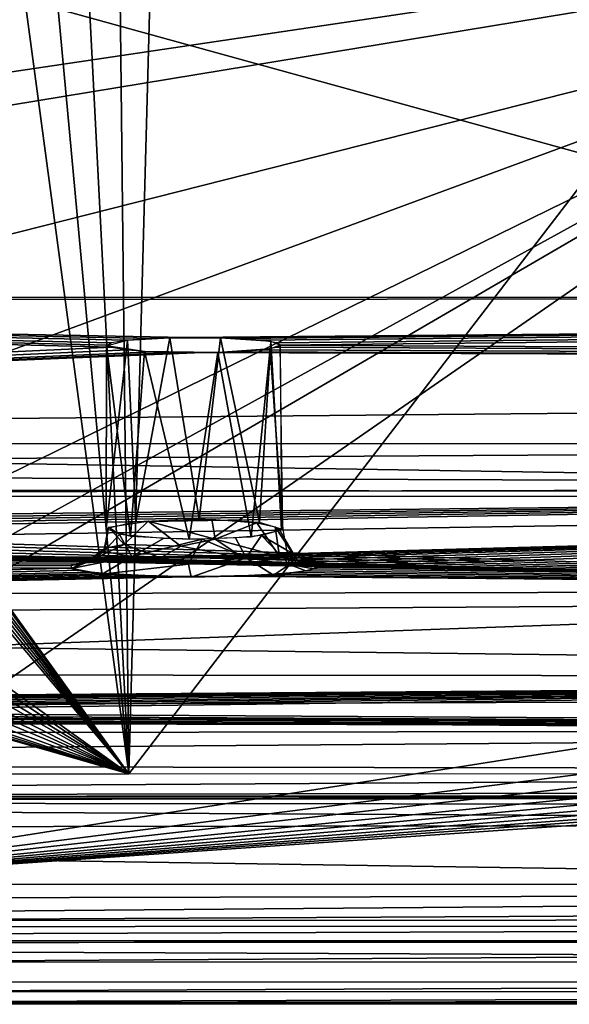
# Model space of a CAD drawing. Extents: x -40 to 39.9, y -20.6 to 20.6.
# Drawn here: x -25.4 to -21.8, y -18.5 to -11.9 of the extents above; entities that cross this region are included whole.
import ezdxf

# ---------------------------------------------------------------- set-up
doc = ezdxf.new("R2010")
doc.units = 0
doc.header["$MEASUREMENT"] = 0
doc.layers.get('0').update_dxf_attribs({"linetype": 'CONTINUOUS'})

msp = doc.modelspace()

# ---------------------------------------------------------------- linework, layer by layer
for points in [[(-24.7145, -16.9178, -1.5), (-14.1606, -3.1728, -1.5), (-24.3852, -4.7752, -1.5)], [(-8.0498, -16.9124, -1.5), (-14.1606, -3.1728, -1.5), (-24.7145, -16.9178, -1.5)], [(-24.7145, -16.9178, -1.5), (-24.3852, -4.7752, -1.5), (-24.8484, -4.9355, -1.5)], [(-25.3237, -5.0508, -1.5), (-24.7145, -16.9178, -1.5), (-24.8484, -4.9355, -1.5)], [(-24.7145, -16.9178, -1.5), (-25.3237, -5.0508, -1.5), (-25.8077, -5.1205, -1.5)], [(-25.8077, -5.1205, -1.5), (-26.2973, -5.1438, -1.5), (-24.7145, -16.9178, -1.5)], [(-24.7145, -16.9178, -1.5), (-26.2973, -5.1438, -1.5), (-31.0648, -8.0718, -1.5)], [(-31.0102, -8.2853, -1.5), (-24.7145, -16.9178, -1.5), (-31.0648, -8.0718, -1.5)], [(-31.0102, -8.2853, -1.5), (-31.0231, -8.5, -1.5), (-24.7145, -16.9178, -1.5)], [(-31.0231, -8.5, -1.5), (-31.0648, -8.6449, -1.5), (-24.7145, -16.9178, -1.5)], [(-31.0648, -8.6449, -1.5), (-31.137, -8.7844, -1.5), (-24.7145, -16.9178, -1.5)], [(-24.7145, -16.9178, -1.5), (-31.137, -8.7844, -1.5), (-31.2381, -8.9089, -1.5)], [(-31.2381, -8.9089, -1.5), (-31.3626, -9.01, -1.5), (-24.7145, -16.9178, -1.5)], [(-32.7277, -11.1843, -1.5), (-24.7145, -16.9178, -1.5), (-31.3626, -9.01, -1.5)], [(-31.4309, -10.0781, -42.5505), (-18.1961, -13.7322, -42.5505), (-37.1891, -13.7309, -42.5505)], [(-11.4204, -10.0778, -42.5505), (-18.1961, -13.7322, -42.5505), (-31.4309, -10.0781, -42.5505)], [(-11.7718, -10.1825, -44.8031), (-38.7121, -10.4399, -44.8031), (-39.6464, -14.3231, -44.8031)], [(-11.7718, -10.1825, -44.8031), (-39.6464, -14.3231, -44.8031), (-39.2568, -14.7079, -44.8031)], [(-39.2568, -14.7079, -44.8031), (4.6307, -14.7097, -44.8031), (-11.7718, -10.1825, -44.8031)], [(-32.6897, -11.5985, -1.5), (-24.7145, -16.9178, -1.5), (-32.7277, -11.1843, -1.5)], [(-27.3215, -16.5891), (-18.7299, -11.5883), (-27.502, -17.6584, 0)], [(-27.502, -17.6584, 0), (-18.7299, -11.5883), (0.5334, -13.2437)], [(-27.3215, -16.5891), (-27.2112, -16.2605), (-18.7299, -11.5883)], [(-27.2112, -16.2605), (-27.0679, -15.673), (-18.7299, -11.5883)], [(-27.0679, -15.673), (-26.9095, -14.6028), (-18.7299, -11.5883)], [(-18.7299, -11.5883), (-26.9095, -14.6028), (-26.8263, -13.6425)], [(-26.7235, -11.7994), (-18.7299, -11.5883), (-26.8263, -13.6425)], [(-32.7277, -12.0127, -1.5), (-24.7145, -16.9178, -1.5), (-32.6897, -11.5985, -1.5)], [(-32.809, -12.3341, -1.5), (-24.7145, -16.9178, -1.5), (-32.7277, -12.0127, -1.5)], [(-24.7145, -16.9178, -1.5), (-32.809, -12.3341, -1.5), (-32.9978, -12.7479, -1.5)], [(-32.9978, -12.7479, -1.5), (-33.1987, -13.0332, -1.5), (-24.7145, -16.9178, -1.5)], [(-33.4395, -13.2912, -1.5), (-24.7145, -16.9178, -1.5), (-33.1987, -13.0332, -1.5)], [(-24.7145, -16.9178, -1.5), (-33.4395, -13.2912, -1.5), (-33.8164, -13.5665, -1.5)], [(6.4912, -13.3391), (-27.502, -17.6584, 0), (0.5334, -13.2437)], [(7.3155, -13.7481), (-27.502, -17.6584, 0), (6.4912, -13.3391)], [(-34.2302, -13.7554, -1.5), (-24.7145, -16.9178, -1.5), (-33.8164, -13.5665, -1.5)], [(-24.8303, -14.0648, -38.8378), (-37.4391, -14.6513, -32.0358), (-37.437, -13.7506, -42.3533)], [(-24.7145, -16.9178, -1.5), (-35.7016, -13.7554, -1.5), (-37.4391, -16.9216, -1.5)], [(5.9097, -13.73, -42.5506), (-24.3347, -13.9994, -39.5796), (-37.437, -13.7506, -42.3533)], [(5.9097, -13.73, -42.5506), (-37.437, -13.7506, -42.3533), (-37.2187, -13.7313, -42.5504)], [(-24.8524, -14.0501, -39.0051), (-37.437, -13.7506, -42.3533), (-24.8303, -14.0353, -39.1724)], [(-37.437, -13.7506, -42.3533), (-24.8524, -14.0501, -39.0051), (-24.8303, -14.0648, -38.8378)], [(-24.7245, -14.0178, -39.3708), (-24.8303, -14.0353, -39.1724), (-37.437, -13.7506, -42.3533)], [(-24.7245, -14.0178, -39.3708), (-37.437, -13.7506, -42.3533), (-24.5504, -14.0052, -39.514)], [(-24.5504, -14.0052, -39.514), (-37.437, -13.7506, -42.3533), (-24.3347, -13.9994, -39.5796)], [(-35.3801, -13.8367, -1.5), (-35.7016, -13.7554, -1.5), (-24.7145, -16.9178, -1.5)], [(-34.2302, -13.7554, -1.5), (-34.5517, -13.8367, -1.5), (-24.7145, -16.9178, -1.5)], [(-27.502, -17.6584, 0), (7.3155, -13.7481), (8.1634, -14.1054)], [(-24.3347, -13.9994, -39.5796), (5.9097, -13.73, -42.5506), (-24.1651, -14.0004, -39.5684)], [(5.9097, -13.73, -42.5506), (-24.0055, -14.0052, -39.514), (-24.1651, -14.0004, -39.5684)], [(5.9097, -13.73, -42.5506), (-23.8313, -14.0178, -39.3708), (-24.0055, -14.0052, -39.514)], [(5.9097, -13.73, -42.5506), (-23.7255, -14.0355, -39.1724), (-23.8313, -14.0178, -39.3708)], [(-23.7255, -14.0355, -39.1724), (5.9097, -13.73, -42.5506), (-23.7034, -14.0501, -39.0051)], [(5.9097, -13.73, -42.5506), (8.6372, -14.2261, -36.8922), (-23.7034, -14.0501, -39.0051)], [(-24.7145, -16.9178, -1.5), (-34.9659, -13.8747, -1.5), (-35.3801, -13.8367, -1.5)], [(-34.5517, -13.8367, -1.5), (-34.9659, -13.8747, -1.5), (-24.7145, -16.9178, -1.5)], [(-24.7232, -14.0163, -39.3896), (-24.6683, -15.2313, -39.4455), (-24.8665, -15.2799, -39.0264)], [(-24.8665, -15.2799, -39.0264), (-24.8643, -14.0546, -38.9541), (-24.7232, -14.0163, -39.3896)], [(-24.4399, -14.0012, -39.559), (-24.6683, -15.2313, -39.4455), (-24.7232, -14.0163, -39.3896)], [(-24.4399, -14.0012, -39.559), (-24.2439, -15.2139, -39.5919), (-24.6683, -15.2313, -39.4455)], [(-24.4399, -14.0012, -39.559), (-24.1006, -14.0006, -39.5655), (-24.2439, -15.2139, -39.5919)], [(-24.1006, -14.0006, -39.5655), (-23.841, -15.2368, -39.3987), (-24.2439, -15.2139, -39.5919)], [(-23.841, -15.2368, -39.3987), (-24.1006, -14.0006, -39.5655), (-23.7649, -14.0251, -39.288)], [(-23.841, -15.2368, -39.3987), (-23.7649, -14.0251, -39.288), (-23.6945, -15.2821, -39.0061)], [(-23.7649, -14.0251, -39.288), (-23.7034, -14.0501, -39.0051), (-23.6945, -15.2821, -39.0061)], [(-24.7245, -14.0823, -38.6394), (-37.4391, -14.6513, -32.0358), (-24.8303, -14.0648, -38.8378)], [(-37.4391, -14.6513, -32.0358), (-24.7245, -14.0823, -38.6394), (-24.5504, -14.0948, -38.4963)], [(-24.7045, -15.3284, -38.6009), (-24.8643, -14.0546, -38.9541), (-24.8665, -15.2799, -39.0264)], [(-24.8643, -14.0546, -38.9541), (-24.7045, -15.3284, -38.6009), (-24.6099, -14.0936, -38.5106)], [(-24.1198, -14.0998, -38.4395), (-23.8972, -15.3333, -38.5575), (-23.7693, -14.0759, -38.7105)], [(8.6372, -14.2261, -36.8922), (-24.0055, -14.0948, -38.4963), (-23.8313, -14.0822, -38.6394)], [(-23.7693, -14.0759, -38.7105), (-23.8972, -15.3333, -38.5575), (-23.6844, -15.283, -39.0031)], [(8.6372, -14.2261, -36.8922), (-23.8313, -14.0822, -38.6394), (-23.7255, -14.0647, -38.8378)], [(-23.7693, -14.0759, -38.7105), (-23.6844, -15.283, -39.0031), (-23.7034, -14.0501, -39.0051)], [(-23.7034, -14.0501, -39.0051), (8.6372, -14.2261, -36.8922), (-23.7255, -14.0647, -38.8378)], [(-24.3908, -14.0995, -38.4418), (-37.4391, -14.6513, -32.0358), (-24.5504, -14.0948, -38.4963)], [(-24.3908, -14.0995, -38.4418), (-24.2212, -14.1005, -38.4307), (-37.4391, -14.6513, -32.0358)], [(-37.4391, -14.6513, -32.0358), (-24.2212, -14.1005, -38.4307), (8.6372, -14.2261, -36.8922)], [(-27.502, -17.6584, 0), (8.1634, -14.1054), (8.7812, -14.3311)], [(-24.3102, -15.349, -38.419), (-24.6099, -14.0936, -38.5106), (-24.7045, -15.3284, -38.6009)], [(-24.1198, -14.0998, -38.4395), (-24.6099, -14.0936, -38.5106), (-24.3102, -15.349, -38.419)], [(-23.8972, -15.3333, -38.5575), (-24.1198, -14.0998, -38.4395), (-24.3102, -15.349, -38.419)], [(8.6372, -14.2261, -36.8922), (-24.2212, -14.1005, -38.4307), (-24.0055, -14.0948, -38.4963)], [(8.6372, -14.2261, -36.8922), (-13.2308, -15.0412, -27.1659), (-37.4391, -14.6513, -32.0358)], [(8.7812, -14.3311), (9.4111, -14.5196), (-27.502, -17.6584, 0)], [(9.4111, -14.5196), (10.0521, -14.6687), (-27.502, -17.6584, 0)], [(-13.2308, -15.0412, -27.1659), (-28.7561, -15.0157, -27.5277), (-37.4391, -14.6513, -32.0358)], [(10.6987, -14.7837), (-27.502, -17.6584, 0), (10.0521, -14.6687)], [(-9.6393, -14.7099, -44.8031), (-39.2, -14.7104, -44.8089), (-39.2, -14.8909, -44.7583)], [(-9.6393, -14.7099, -44.8031), (-39.2, -14.8909, -44.7583), (-9.6393, -14.9967, -44.679)], [(-27.502, -17.6584, 0), (10.6987, -14.7837), (11.3523, -14.8604)], [(-27.502, -17.6584, 0), (11.3523, -14.8604), (12.2979, -14.9226)], [(-39.2, -15.0595, -44.4859), (-9.6393, -14.9967, -44.679), (-39.2, -14.8909, -44.7583)], [(12.2979, -14.9226), (21.1425, -17.6465), (-27.502, -17.6584, 0)], [(-9.6393, -14.9967, -44.679), (-39.2, -15.0595, -44.4859), (-9.6393, -15.0584, -44.4858)], [(-9.6393, -15.0668, -44.4866), (-39.2, -15.0615, -44.4859), (-39.2002, -15.5307, -39.0033)], [(-9.6393, -15.0668, -44.4866), (-39.2002, -15.5307, -39.0033), (-24.3397, -15.4647, -39.8494)], [(-28.7561, -15.0157, -27.5277), (-13.2308, -15.0412, -27.1659), (-28.7367, -15.2151, -25.0433)], [(-13.2308, -15.0412, -27.1659), (-28.5639, -15.2316, -24.8355), (-28.7367, -15.2151, -25.0433)], [(-28.4366, -15.2502, -24.6001), (-28.5639, -15.2316, -24.8355), (-13.2308, -15.0412, -27.1659)], [(-13.2308, -15.0412, -27.1659), (-28.3581, -15.2705, -24.3443), (-28.4366, -15.2502, -24.6001)], [(-13.2308, -15.0412, -27.1659), (-28.3313, -15.2918, -24.0757), (-28.3581, -15.2705, -24.3443)], [(-28.3313, -15.2918, -24.0757), (-13.2308, -15.0412, -27.1659), (-15.5385, -15.6945, -18.8482)], [(-24.3397, -15.4647, -39.8494), (-24.1348, -15.4655, -39.8403), (-9.6393, -15.0668, -44.4866)], [(-9.6393, -15.0668, -44.4866), (-24.1348, -15.4655, -39.8403), (-23.9352, -15.4708, -39.7759)], [(-23.7907, -15.4776, -39.692), (-9.6393, -15.0668, -44.4866), (-23.9352, -15.4708, -39.7759)], [(-9.6393, -15.0668, -44.4866), (-23.7907, -15.4776, -39.692), (-23.6412, -15.4888, -39.5542)], [(-23.5327, -15.5029, -39.3799), (-9.6393, -15.0668, -44.4866), (-23.6412, -15.4888, -39.5542)], [(-9.6393, -15.0668, -44.4866), (-23.5327, -15.5029, -39.3799), (-23.4665, -15.5185, -39.1857)], [(-23.4534, -15.5349, -38.983), (-9.6393, -15.0668, -44.4866), (-23.4665, -15.5185, -39.1857)], [(-23.4534, -15.5349, -38.983), (-9.6393, -15.7236, -36.5309), (-9.6393, -15.0668, -44.4866)], [(-24.7768, -15.3179, -38.6993), (-24.8502, -15.2669, -39.1397), (-24.8813, -15.4317, -38.8841)], [(-24.8734, -15.4086, -39.1638), (-24.8813, -15.4317, -38.8841), (-24.8502, -15.2669, -39.1397)], [(-24.8502, -15.2669, -39.1397), (-24.7468, -15.3835, -39.4119), (-24.8734, -15.4086, -39.1638)], [(-24.8502, -15.2669, -39.1397), (-24.5843, -15.2276, -39.4887), (-24.7468, -15.3835, -39.4119)], [(-24.3663, -15.3947, -39.6664), (-24.7468, -15.3835, -39.4119), (-24.5843, -15.2276, -39.4887)], [(-24.1597, -15.2146, -39.5901), (-24.1362, -15.3488, -39.6074), (-24.5843, -15.2276, -39.4887)], [(-24.3663, -15.3947, -39.6664), (-24.5843, -15.2276, -39.4887), (-24.1362, -15.3488, -39.6074)], [(-24.1597, -15.2146, -39.5901), (-23.8594, -15.2398, -39.3868), (-24.1362, -15.3488, -39.6074)], [(-23.7067, -15.4631, -39.4123), (-24.1362, -15.3488, -39.6074), (-23.8594, -15.2398, -39.3868)], [(-23.7067, -15.4631, -39.4123), (-23.8594, -15.2398, -39.3868), (-23.7371, -15.2653, -39.1694)], [(-23.5863, -15.4938, -39.0223), (-23.7067, -15.4631, -39.4123), (-23.7371, -15.2653, -39.1694)], [(-23.5863, -15.4938, -39.0223), (-23.7371, -15.2653, -39.1694), (-23.7103, -15.2836, -39.0055)], [(-28.6659, -15.3624, -23.1833), (-28.4835, -15.3412, -23.4511), (-15.5385, -15.6945, -18.8482)], [(-28.3699, -15.3172, -23.7543), (-15.5385, -15.6945, -18.8482), (-28.4835, -15.3412, -23.4511)], [(-15.5385, -15.6945, -18.8482), (-28.3699, -15.3172, -23.7543), (-28.3313, -15.2918, -24.0757)], [(-24.7768, -15.3179, -38.6993), (-24.8813, -15.4317, -38.8841), (-24.6946, -15.4632, -38.5413)], [(-24.4822, -15.3444, -38.4621), (-24.7768, -15.3179, -38.6993), (-24.6946, -15.4632, -38.5413)], [(-24.0008, -15.3399, -38.4997), (-24.2247, -15.3493, -38.4384), (-23.9309, -15.4731, -38.4961)], [(-23.827, -15.3244, -38.6593), (-24.0008, -15.3399, -38.4997), (-23.9309, -15.4731, -38.4961)], [(-23.9309, -15.4731, -38.4961), (-23.6398, -15.5166, -38.7544), (-23.827, -15.3244, -38.6593)], [(-23.6584, -15.4216, -39.0157), (-23.6829, -15.2832, -39.0022), (-23.827, -15.3244, -38.6593)], [(-23.6398, -15.5166, -38.7544), (-23.6584, -15.4216, -39.0157), (-23.827, -15.3244, -38.6593)], [(-29.955, -15.3972, -22.7449), (-15.5385, -15.6945, -18.8482), (-37.4391, -15.7327, -18.4754)], [(-29.6885, -15.3992, -22.7185), (-15.5385, -15.6945, -18.8482), (-29.955, -15.3972, -22.7449)], [(-29.6885, -15.3992, -22.7185), (-29.4804, -15.3979, -22.7346), (-15.5385, -15.6945, -18.8482)], [(-29.2784, -15.3941, -22.7819), (-15.5385, -15.6945, -18.8482), (-29.4804, -15.3979, -22.7346)], [(-29.086, -15.388, -22.8595), (-15.5385, -15.6945, -18.8482), (-29.2784, -15.3941, -22.7819)], [(-15.5385, -15.6945, -18.8482), (-29.086, -15.388, -22.8595), (-28.9068, -15.3795, -22.9662)], [(-28.6659, -15.3624, -23.1833), (-15.5385, -15.6945, -18.8482), (-28.9068, -15.3795, -22.9662)], [(-25.0051, -15.5071, -39.413), (-24.8734, -15.4086, -39.1638), (-24.7468, -15.3835, -39.4119)], [(-24.5039, -15.4738, -39.8183), (-25.0051, -15.5071, -39.413), (-24.7468, -15.3835, -39.4119)], [(-25.0051, -15.5071, -39.413), (-24.8813, -15.4317, -38.8841), (-24.8734, -15.4086, -39.1638)], [(-24.5039, -15.4738, -39.8183), (-24.7468, -15.3835, -39.4119), (-24.3663, -15.3947, -39.6664)], [(-24.4822, -15.3444, -38.4621), (-24.6946, -15.4632, -38.5413), (-24.2247, -15.3493, -38.4384)], [(-24.3157, -15.5147, -38.3535), (-24.2247, -15.3493, -38.4384), (-24.6946, -15.4632, -38.5413)], [(-23.9448, -15.4749, -39.7794), (-24.5039, -15.4738, -39.8183), (-24.3663, -15.3947, -39.6664)], [(-23.9448, -15.4749, -39.7794), (-24.3663, -15.3947, -39.6664), (-24.1362, -15.3488, -39.6074)], [(-24.3157, -15.5147, -38.3535), (-23.9309, -15.4731, -38.4961), (-24.2247, -15.3493, -38.4384)], [(-23.7067, -15.4631, -39.4123), (-23.9448, -15.4749, -39.7794), (-24.1362, -15.3488, -39.6074)], [(-39.2002, -15.5307, -39.0033), (-24.5033, -15.4672, -39.8195), (-24.3397, -15.4647, -39.8494)], [(-39.2002, -15.5307, -39.0033), (-24.6585, -15.4723, -39.7575), (-24.5033, -15.4672, -39.8195)], [(-24.7984, -15.4797, -39.6664), (-24.6585, -15.4723, -39.7575), (-39.2002, -15.5307, -39.0033)], [(-25.0983, -15.5447, -38.9441), (-24.6946, -15.4632, -38.5413), (-24.8813, -15.4317, -38.8841)], [(-25.0051, -15.5071, -39.413), (-25.0983, -15.5447, -38.9441), (-24.8813, -15.4317, -38.8841)], [(-25.0983, -15.5447, -38.9441), (-24.8931, -15.582, -38.474), (-24.6946, -15.4632, -38.5413)], [(-24.7984, -15.4797, -39.6664), (-25.0051, -15.5071, -39.413), (-24.5039, -15.4738, -39.8183)], [(-24.8931, -15.582, -38.474), (-24.3157, -15.5147, -38.3535), (-24.6946, -15.4632, -38.5413)], [(-24.7984, -15.4797, -39.6664), (-24.5039, -15.4738, -39.8183), (-24.6585, -15.4723, -39.7574)], [(-24.5039, -15.4738, -39.8183), (-23.9448, -15.4749, -39.7794), (-24.3397, -15.4648, -39.8493)], [(-23.9448, -15.4749, -39.7794), (-24.1348, -15.4667, -39.8402), (-24.3397, -15.4648, -39.8493)], [(-24.2984, -15.6032, -38.2008), (-23.9309, -15.4731, -38.4961), (-24.3157, -15.5147, -38.3535)], [(-24.2984, -15.6032, -38.2008), (-23.7461, -15.5881, -38.3932), (-23.9309, -15.4731, -38.4961)], [(-23.7067, -15.4631, -39.4123), (-23.7907, -15.4776, -39.692), (-23.9448, -15.4749, -39.7794)], [(-23.7461, -15.5881, -38.3932), (-23.6398, -15.5166, -38.7544), (-23.9309, -15.4731, -38.4961)], [(-23.6413, -15.4892, -39.5542), (-23.7907, -15.4776, -39.692), (-23.7067, -15.4631, -39.4123)], [(-23.7067, -15.4631, -39.4123), (-23.5863, -15.4938, -39.0223), (-23.4775, -15.5165, -39.2261)], [(-23.7067, -15.4631, -39.4123), (-23.4775, -15.5165, -39.2261), (-23.5328, -15.5031, -39.3799)], [(-23.5328, -15.5031, -39.3799), (-23.6413, -15.4892, -39.5542), (-23.7067, -15.4631, -39.4123)], [(-23.6398, -15.5166, -38.7544), (-23.4517, -15.5361, -39.0247), (-23.6584, -15.4216, -39.0157)], [(-39.2002, -15.5307, -39.0033), (-24.9146, -15.489, -39.5517), (-24.7984, -15.4797, -39.6664)], [(-24.9146, -15.489, -39.5517), (-39.2002, -15.5307, -39.0033), (-25.0051, -15.5, -39.4159)], [(-25.0051, -15.5, -39.4159), (-39.2002, -15.5307, -39.0033), (-25.0675, -15.5123, -39.2646)], [(-25.0997, -15.5252, -39.1042), (-25.0675, -15.5123, -39.2646), (-39.2002, -15.5307, -39.0033)], [(-25.0997, -15.5252, -39.1042), (-39.2002, -15.5307, -39.0033), (-25.0966, -15.5413, -38.9049)], [(-25.0966, -15.5413, -38.9049), (-39.2002, -15.5307, -39.0033), (-39.2002, -15.9081, -34.0433)], [(-25.0997, -15.5252, -39.1042), (-25.0983, -15.5447, -38.9441), (-25.0051, -15.5071, -39.413)], [(-25.0997, -15.5252, -39.1042), (-25.0051, -15.5071, -39.413), (-25.0675, -15.5123, -39.2645)], [(-24.9146, -15.489, -39.5517), (-25.0051, -15.5071, -39.413), (-24.7984, -15.4797, -39.6664)], [(-24.8931, -15.582, -38.474), (-24.2984, -15.6032, -38.2008), (-24.3157, -15.5147, -38.3535)], [(-23.6398, -15.5166, -38.7544), (-23.7461, -15.5881, -38.3932), (-23.5302, -15.5589, -38.6753)], [(-23.6398, -15.5166, -38.7544), (-23.5302, -15.5589, -38.6753), (-23.4764, -15.5464, -38.827)], [(-23.4517, -15.5361, -39.0247), (-23.6398, -15.5166, -38.7544), (-23.4764, -15.5464, -38.827)], [(-23.5863, -15.4938, -39.0223), (-23.4511, -15.5334, -39.0257), (-23.4775, -15.5165, -39.2261)], [(-9.6393, -15.7236, -36.5309), (-23.4534, -15.5349, -38.983), (-23.4765, -15.5473, -38.8271)], [(-25.0411, -15.5565, -38.7114), (-25.0966, -15.5413, -38.9049), (-39.2002, -15.9081, -34.0433)], [(-25.0411, -15.5565, -38.7114), (-39.2002, -15.9081, -34.0433), (-24.9662, -15.5678, -38.5694)], [(-24.9662, -15.5678, -38.5694), (-39.2002, -15.9081, -34.0433), (-24.866, -15.5776, -38.4449)], [(-24.7452, -15.5856, -38.3441), (-24.866, -15.5776, -38.4449), (-39.2002, -15.9081, -34.0433)], [(-24.7452, -15.5856, -38.3441), (-39.2002, -15.9081, -34.0433), (-24.6057, -15.5916, -38.2676)], [(-39.2002, -15.9081, -34.0433), (-24.4541, -15.5954, -38.2184), (-24.6057, -15.5916, -38.2676)], [(-24.4541, -15.5954, -38.2184), (-39.2002, -15.9081, -34.0433), (-24.2968, -15.5969, -38.1989)], [(-39.2002, -15.9081, -34.0433), (-9.6393, -15.7236, -36.5309), (-24.1016, -15.5955, -38.2166)], [(-24.1016, -15.5955, -38.2166), (-24.2968, -15.5969, -38.1989), (-39.2002, -15.9081, -34.0433)], [(-24.8931, -15.582, -38.474), (-25.0983, -15.5447, -38.9441), (-25.0068, -15.5635, -38.6388)], [(-25.0983, -15.5447, -38.9441), (-25.0681, -15.5505, -38.787), (-25.0068, -15.5635, -38.6388)], [(-24.6057, -15.5917, -38.2676), (-24.2984, -15.6032, -38.2008), (-24.8931, -15.582, -38.474)], [(-24.7452, -15.5857, -38.3441), (-24.6057, -15.5917, -38.2676), (-24.8931, -15.582, -38.474)], [(-24.2984, -15.6032, -38.2008), (-24.6057, -15.5917, -38.2676), (-24.4541, -15.5955, -38.2184)], [(-23.7461, -15.5881, -38.3932), (-24.2984, -15.6032, -38.2008), (-24.1017, -15.5957, -38.2167)], [(-23.7461, -15.5881, -38.3932), (-24.1017, -15.5957, -38.2167), (-23.9138, -15.5903, -38.2844)], [(-9.6393, -15.7236, -36.5309), (-23.9138, -15.5902, -38.2844), (-24.1016, -15.5955, -38.2166)], [(-9.6393, -15.7236, -36.5309), (-23.7454, -15.5818, -38.3916), (-23.9138, -15.5902, -38.2844)], [(-23.6119, -15.5698, -38.5365), (-23.5302, -15.5589, -38.6753), (-23.7461, -15.5881, -38.3932)], [(-9.6393, -15.7236, -36.5309), (-23.612, -15.5704, -38.5366), (-23.7454, -15.5818, -38.3916)], [(-9.6393, -15.7236, -36.5309), (-23.5303, -15.5594, -38.6754), (-23.612, -15.5704, -38.5366)], [(-9.6393, -15.7236, -36.5309), (-23.4765, -15.5473, -38.8271), (-23.5303, -15.5594, -38.6754)], [(-9.6393, -15.7236, -36.5309), (-39.2002, -15.9081, -34.0433), (-9.6393, -16.2704, -28.3211)], [(-15.5385, -15.6945, -18.8482), (-37.4391, -16.4841, -8.2849), (-37.4391, -15.7327, -18.4754)], [(-15.5385, -15.6945, -18.8482), (17.963, -16.3214, -9.9764), (-37.4391, -16.4841, -8.2849)], [(-39.2002, -15.9081, -34.0433), (-39.2001, -16.2449, -28.8233), (-9.6393, -16.2704, -28.3211)], [(-39.2001, -16.2449, -28.8233), (-30.0303, -16.4234, -25.6618), (-9.6393, -16.2704, -28.3211)], [(17.963, -16.3214, -9.9764), (21.4693, -16.9007, -1.5), (-37.4391, -16.4841, -8.2849)], [(-9.6393, -16.2704, -28.3211), (-30.0303, -16.4234, -25.6618), (-29.7783, -16.4215, -25.6939)], [(-9.6393, -16.2704, -28.3211), (-29.7783, -16.4215, -25.6939), (-29.5253, -16.4217, -25.6904)], [(-9.6393, -16.2704, -28.3211), (-29.5253, -16.4217, -25.6904), (-29.1935, -16.4254, -25.6205)], [(-29.1935, -16.4254, -25.6205), (-28.9601, -16.4306, -25.5219), (-9.6393, -16.2704, -28.3211)], [(-28.7407, -16.4377, -25.3899), (-9.6393, -16.2704, -28.3211), (-28.9601, -16.4306, -25.5219)], [(-28.7407, -16.4377, -25.3899), (-28.4916, -16.4496, -25.1648), (-9.6393, -16.2704, -28.3211)], [(-28.4916, -16.4496, -25.1648), (-28.3165, -16.4621, -24.9281), (-9.6393, -16.2704, -28.3211)], [(-9.6393, -16.2704, -28.3211), (-28.3165, -16.4621, -24.9281), (-28.1949, -16.4749, -24.6845)], [(-28.1949, -16.4749, -24.6845), (-28.1153, -16.4884, -24.4243), (-9.6393, -16.2704, -28.3211)], [(-28.1153, -16.4884, -24.4243), (-28.0771, -16.5059, -24.0852), (-9.6393, -16.2704, -28.3211)], [(-9.6393, -16.2704, -28.3211), (-28.0771, -16.5059, -24.0852), (-9.6393, -16.6137, -21.709)], [(-37.4391, -16.4841, -8.2849), (21.4693, -16.9007, -1.5), (-37.4391, -16.9251, -1.5002)], [(-28.1818, -16.5341, -23.5286), (-9.6393, -16.6137, -21.709), (-28.1192, -16.5237, -23.7335)], [(-28.1192, -16.5237, -23.7335), (-9.6393, -16.6137, -21.709), (-28.0771, -16.5059, -24.0852)], [(-9.6393, -16.6137, -21.709), (-28.9348, -16.5771, -22.6656), (-32.2171, -16.6534, -21.0996)], [(-28.6513, -16.5675, -22.8573), (-28.9348, -16.5771, -22.6656), (-9.6393, -16.6137, -21.709)], [(-28.4275, -16.556, -23.0885), (-28.6513, -16.5675, -22.8573), (-9.6393, -16.6137, -21.709)], [(-28.2682, -16.5439, -23.3325), (-28.4275, -16.556, -23.0885), (-9.6393, -16.6137, -21.709)], [(-28.1818, -16.5341, -23.5286), (-28.2682, -16.5439, -23.3325), (-9.6393, -16.6137, -21.709)], [(-9.6393, -16.6137, -21.709), (-32.2171, -16.6534, -21.0996), (-39.1998, -16.8486, -16.6913)], [(-9.6393, -16.6137, -21.709), (-39.1998, -16.8486, -16.6913), (-9.6393, -16.8983, -14.6434)], [(-9.6393, -16.8983, -14.6434), (-39.1998, -16.8486, -16.6913), (-39.1996, -17.0776, -8.7757)], [(-9.6393, -16.8983, -14.6434), (-39.1996, -17.0776, -8.7757), (-9.6393, -17.0259, -10.1557)], [(-9.6393, -17.0259, -10.1557), (-39.1996, -17.0776, -8.7757), (-10.7957, -17.0594, -8.7758)], [(-10.7954, -17.0581, -8.7757), (-39.1996, -17.0763, -8.7757), (-39.1997, -17.1036, -8.5302)], [(-10.4556, -17.0716, -8.6213), (-10.7954, -17.0581, -8.7757), (-39.1997, -17.1036, -8.5302)], [(-11.3489, -17.129, -8.4472), (-10.4556, -17.0716, -8.6213), (-39.1997, -17.1036, -8.5302)], [(-11.2419, -17.2529, -8.276), (-11.3489, -17.129, -8.4472), (-39.1997, -17.1036, -8.5302)], [(-11.2419, -17.2529, -8.276), (-39.1997, -17.1036, -8.5302), (-39.1997, -17.2866, -8.2538)], [(-39.1998, -17.7752, -7.8489), (-11.0232, -17.7137, -7.8857), (-39.1997, -17.2866, -8.2538)], [(-11.0232, -17.7137, -7.8857), (-11.2419, -17.2529, -8.276), (-39.1997, -17.2866, -8.2538)], [(-27.3173, -17.8996, -0.032), (-27.502, -17.6584, 0.0008), (21.119, -17.6471, 0)], [(-27.3173, -17.8996, -0.032), (21.119, -17.6471, 0), (21.802, -17.8779, -0.0311)], [(-38.4698, -17.944, -7.6611), (-11.0232, -17.7137, -7.8857), (-39.1998, -17.7752, -7.8489)], [(-10.8786, -17.9341, -7.6509), (-11.0232, -17.7137, -7.8857), (-38.4698, -17.944, -7.6611)], [(21.802, -17.8779, -0.0311), (-27.1046, -18.1763, -0.1856), (-27.3173, -17.8996, -0.032)], [(21.802, -17.8779, -0.0311), (21.879, -18.1667, -0.1894), (-27.1046, -18.1763, -0.1856)], [(-39.1996, -18.0342, -7.4418), (-10.8786, -17.9341, -7.6509), (-38.4698, -17.944, -7.6611)], [(-10.1601, -18.0322, -7.3743), (-10.8786, -17.9341, -7.6509), (-39.1996, -18.0342, -7.4418)], [(-10.1601, -18.0322, -7.3743), (-39.1996, -18.0342, -7.4418), (-39.1996, -18.0543, -7.2757)], [(-10.1601, -18.0322, -7.3743), (-39.1996, -18.0543, -7.2757), (-10.8992, -18.0376, -7.2753)], [(-39.1996, -18.0548, -7.2757), (19.709, -18.2963, -3.1752), (-10.8983, -18.0373, -7.2753)], [(-39.1996, -18.0548, -7.2757), (-39.1997, -18.3156, -3.3517), (19.709, -18.2963, -3.1752)], [(21.879, -18.1667, -0.1894), (-26.9523, -18.3731, -0.4351), (-27.1046, -18.1763, -0.1856)], [(21.879, -18.1667, -0.1894), (21.1172, -18.3764, -0.4607), (-26.9523, -18.3731, -0.4351)], [(19.709, -18.2963, -3.1752), (-39.1997, -18.3156, -3.3517), (-31.3604, -18.459, -0.8418)], [(19.709, -18.2963, -3.1752), (-31.3604, -18.459, -0.8418), (19.9427, -18.4468, -0.8504)], [(21.1172, -18.3764, -0.4607), (-26.8966, -18.4486, -0.6656), (-26.9523, -18.3731, -0.4351)], [(21.1172, -18.3764, -0.4607), (21.2369, -18.4494, -0.8509), (-26.8966, -18.4486, -0.6656)], [(-26.8966, -18.4486, -0.6656), (21.2369, -18.4494, -0.8509), (-26.8889, -18.457, -0.8424)]]:
    msp.add_3dface(points)

doc.saveas('drawing.dxf')
